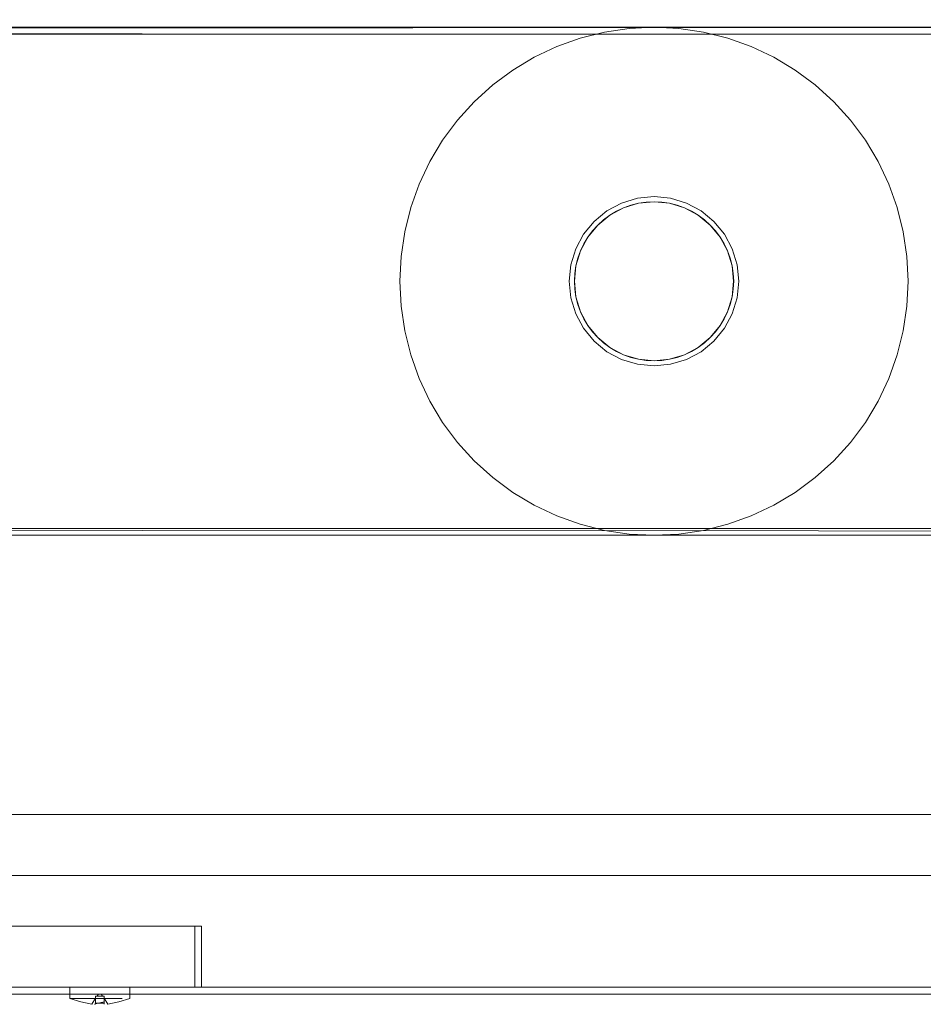
# Model space of a CAD drawing. Units: metres. Extents: x 2.26 to 5.39, y -3.65 to -0.44.
# Drawn here: x 3.83 to 4.1, y -2.31 to -2.02 of the extents above; entities that cross this region are included whole.
import ezdxf

# ---------------------------------------------------------------- set-up
doc = ezdxf.new("R2010")
doc.units = ezdxf.units.M
doc.header["$MEASUREMENT"] = 0

# ---------------------------------------------------------------- blocks, each defined once
blk = doc.blocks.new('fae0f4b0-431b-4fa4-b472-27db8daeb52e')
at = {"color": 18, "lineweight": 9, "true_color": 0x000000}
blk.add_lwpolyline([(2.67447, -1.88351), (4.27493, -1.88351), (4.27493, -2.30351), (2.67447, -2.30351)], close=True, dxfattribs=at)
blk = doc.blocks.new('07fbdae4-c146-42a6-9594-8d97c9c7221c')
at = {"color": 18, "lineweight": 9, "true_color": 0x000000}
for points in [[(2.67647, -1.88551), (2.67647, -2.30151), (4.27293, -2.30151), (4.27293, -1.88551), (4.27293, -2.30151), (2.67647, -2.30151), (2.67647, -1.88551), (4.27293, -1.88551)], [(2.67647, -2.30151), (2.67647, -2.30351), (4.27293, -2.30351), (4.27293, -2.30151), (4.27293, -2.30351), (2.67647, -2.30351), (2.67647, -2.30151), (4.27293, -2.30151)]]:
    blk.add_lwpolyline(points, close=True, dxfattribs=at)
blk = doc.blocks.new('67a3ccf0-a027-4040-ab99-f8e21e68cd0e')
at = {"color": 18, "lineweight": 9, "true_color": 0x000000}
for points in [[(4.25693, -2.25051), (3.4837, -2.25051), (4.25693, -2.25051), (4.25693, -2.26851)], [(3.4837, -2.26851), (3.4837, -2.25051), (3.4837, -2.26851), (4.25693, -2.26851)]]:
    blk.add_lwpolyline(points, close=True, dxfattribs=at)
blk = doc.blocks.new('831d467a-37da-4663-94b5-34a66282ba81')
at = {"color": 18, "lineweight": 9, "true_color": 0x000000}
for points in [[(3.11659, -2.28351), (3.11659, -2.30151), (3.88182, -2.30151), (3.88182, -2.28351), (3.88182, -2.30151), (3.11659, -2.30151), (3.11659, -2.28351), (3.88182, -2.28351)], [(3.88182, -2.28351), (3.88182, -2.30151), (3.88382, -2.30151), (3.88382, -2.28351), (3.88382, -2.30151), (3.88182, -2.30151), (3.88182, -2.28351), (3.88382, -2.28351)]]:
    blk.add_lwpolyline(points, close=True, dxfattribs=at)
blk = doc.blocks.new('51e26e46-3e17-424c-8201-694fbae7cde6')
at = {"color": 18, "lineweight": 9, "true_color": 0x000000}
for points in [[(3.88182, -2.28351), (3.11659, -2.28351), (3.88182, -2.28351), (3.88182, -2.30151)], [(3.11659, -2.30151), (3.11659, -2.28351), (3.11659, -2.30151), (3.88182, -2.30151)]]:
    blk.add_lwpolyline(points, close=True, dxfattribs=at)
blk = doc.blocks.new('54bad2d3-41c1-447d-837d-850d053deade')
at = {"color": 18, "lineweight": 9, "true_color": 0x000000}
blk.add_lwpolyline([(4.25693, -2.25051), (4.25693, -1.93651), (3.4837, -1.93651), (3.4837, -2.25051), (3.4837, -1.93651), (4.25693, -1.93651), (4.25693, -2.25051), (3.4837, -2.25051)], close=True, dxfattribs=at)
blk = doc.blocks.new('58b33e1f-0f67-4ccd-aee4-1cdf25d2d6e4')
at = {"color": 18, "lineweight": 9, "true_color": 0x000000}
for p, q in [((3.85207, -2.30151), (3.84851, -2.30151)), ((3.85081, -2.30481), (3.85597, -2.30481))]:
    blk.add_line(p, q, dxfattribs=at)
blk.add_lwpolyline([(3.85207, -2.30151), (3.85722, -2.30151), (3.85555, -2.30151)], dxfattribs=at)
blk = doc.blocks.new('c70daa7b-2113-4030-b445-2c0bd8f84130')
at = {"color": 18, "lineweight": 9, "true_color": 0x000000}
for p, q in [((3.84596, -2.30481), (3.85081, -2.30481)), ((3.86041, -2.30481), (3.85722, -2.30481))]:
    blk.add_line(p, q, dxfattribs=at)
blk.add_lwpolyline([(3.85597, -2.30481), (3.85722, -2.30481), (3.85555, -2.30481)], dxfattribs=at)
blk = doc.blocks.new('7a21f5dd-2238-47e9-b953-7f9a9190f81e')
at = {"color": 18, "lineweight": 9, "true_color": 0x000000}
blk.add_lwpolyline([(3.86233, -2.30151), (3.85839, -2.30151), (3.85722, -2.30151), (3.85876, -2.30151)], dxfattribs=at)
blk = doc.blocks.new('add08497-f849-4381-bc16-c141a55da963')
at = {"color": 18, "lineweight": 9, "true_color": 0x000000}
blk.add_lwpolyline([(3.84851, -2.30151), (3.84508, -2.30151), (3.84617, -2.30151)], dxfattribs=at)
blk = doc.blocks.new('56c53054-852e-4f3b-b297-08743ad666d7')
at = {"color": 18, "lineweight": 9, "true_color": 0x000000}
blk.add_line((3.84596, -2.30481), (3.84508, -2.30481), dxfattribs=at)
for points in [[(3.85506, -2.30621), (3.85506, -2.30411), (3.85256, -2.30411), (3.85256, -2.30621), (3.85506, -2.30621)], [(3.85506, -2.3058), (3.85506, -2.30411), (3.85256, -2.30411), (3.85256, -2.3058)], [(3.85256, -2.30639), (3.85506, -2.3058)], [(3.86041, -2.30481), (3.85722, -2.30481)]]:
    blk.add_lwpolyline(points, dxfattribs=at)
blk.add_lwpolyline([(3.86203, -2.30481)], close=True, dxfattribs=at)
blk = doc.blocks.new('fa5b4967-b66a-41e1-8ae8-f47c76415a26')
at = {"color": 18, "lineweight": 9, "true_color": 0x000000}
for p, q in [((3.84492, -2.30481), (3.84508, -2.30481)), ((3.85256, -2.30483), (3.85256, -2.30535)), ((3.85458, -2.30411), (3.85381, -2.30411))]:
    blk.add_line(p, q, dxfattribs=at)
for points in [[(3.85876, -2.30151), (3.86254, -2.30151)], [(3.85256, -2.30535), (3.85256, -2.30639)], [(3.85299, -2.30411)], [(3.85397, -2.30411)], [(3.85506, -2.30639), (3.85506, -2.30477)], [(3.85154, -2.30644)], [(3.85194, -2.30641)], [(3.85591, -2.30643)], [(3.85618, -2.30645)]]:
    blk.add_lwpolyline(points, dxfattribs=at)
blk = doc.blocks.new('c3aab944-41a7-446c-b431-3b5cd36fb5e7')
at = {"color": 18, "lineweight": 9, "true_color": 0x000000}
for p, q in [((3.8514, -2.30647), (3.85256, -2.30474)), ((3.85298, -2.30411), (3.85331, -2.30361)), ((3.85335, -2.30361), (3.85339, -2.30361)), ((3.85464, -2.30411), (3.85431, -2.30361)), ((3.85506, -2.30474), (3.85621, -2.30647)), ((3.85506, -2.30654), (3.85506, -2.30484))]:
    blk.add_line(p, q, dxfattribs=at)
for points in [[(3.84492, -2.30151), (3.84492, -2.30481), (3.8482, -2.30583), (3.85145, -2.30648)], [(3.86271, -2.30151), (3.86271, -2.30481), (3.85941, -2.30583), (3.85617, -2.30648)], [(3.85256, -2.30621), (3.85256, -2.30478)], [(3.85312, -2.30411)], [(3.85353, -2.30361)], [(3.85362, -2.30361)], [(3.85381, -2.30361)], [(3.85397, -2.30411)], [(3.85409, -2.30361)], [(3.85506, -2.30474)], [(3.85617, -2.30648)], [(3.85618, -2.30645)]]:
    blk.add_lwpolyline(points, dxfattribs=at)
blk.add_lwpolyline([(3.85416, -2.30361)], close=True, dxfattribs=at)
blk = doc.blocks.new('cad4e026-31a5-434d-bbdc-7e5ab3e692e0')
at = {"color": 18, "lineweight": 9, "true_color": 0x000000}
for points in [[(3.85156, -2.3065)], [(3.85589, -2.30651)]]:
    blk.add_lwpolyline(points, dxfattribs=at)
blk = doc.blocks.new('833ec6a9-c78b-4b57-919e-45932ec05030')
at = {"color": 18, "lineweight": 9, "true_color": 0x000000}
blk.add_line((3.85256, -2.30654), (3.85224, -2.30654), dxfattribs=at)
blk.add_lwpolyline([(3.84495, -2.30481), (3.84693, -2.30481)], dxfattribs=at)
blk = doc.blocks.new('b757ebbd-3d49-4626-9787-9e6dfe24ccc2')
at = {"color": 18, "lineweight": 9, "true_color": 0x000000}
blk.add_line((3.84886, -2.30151), (3.84617, -2.30151), dxfattribs=at)
blk = doc.blocks.new('9c78c54c-fe13-487c-99cd-e1ce2559ca6e')
at = {"color": 18, "lineweight": 9, "true_color": 0x000000}
blk.add_line((3.84693, -2.30481), (3.85555, -2.30481), dxfattribs=at)
blk = doc.blocks.new('e6997d48-f538-451c-bf75-c4676a7eb566')
at = {"color": 18, "lineweight": 9, "true_color": 0x000000}
blk.add_line((3.84886, -2.30151), (3.85123, -2.30151), dxfattribs=at)
blk = doc.blocks.new('971d858d-b6b9-4ead-9551-2886e0b7f2ae')
at = {"color": 18, "lineweight": 9, "true_color": 0x000000}
blk.add_line((3.85123, -2.30151), (3.85555, -2.30151), dxfattribs=at)
blk = doc.blocks.new('2ffc01f1-c126-4ff9-88c4-92f843d1430a')
at = {"color": 18, "lineweight": 9, "true_color": 0x000000}
blk.add_lwpolyline([(3.11659, -2.28351), (3.11659, -2.30151), (3.88182, -2.30151), (3.88182, -2.28351), (3.88182, -2.30151), (3.11659, -2.30151), (3.11659, -2.28351), (3.88182, -2.28351)], close=True, dxfattribs=at)
blk = doc.blocks.new('193117ee-108b-4c69-8410-d4d09a69725b')
at = {"color": 18, "lineweight": 9, "true_color": 0x000000}
for points in [[(2.67647, -1.88551), (2.67647, -2.30151), (4.27293, -2.30151), (4.27293, -1.88551), (4.27293, -2.30151), (2.67647, -2.30151), (2.67647, -1.88551), (4.27293, -1.88551)], [(2.67647, -2.30151), (2.67647, -2.30351), (4.27293, -2.30351), (4.27293, -2.30151), (4.27293, -2.30351), (2.67647, -2.30351), (2.67647, -2.30151), (4.27293, -2.30151)]]:
    blk.add_lwpolyline(points, close=True, dxfattribs=at)
blk = doc.blocks.new('dbb87f36-d136-4fb4-9302-e9ebf4cd34c8')
at = {"color": 18, "lineweight": 9, "true_color": 0x000000}
for p, q in [((4.01001, -2.01837), (4.01736, -2.01801)), ((4.02471, -2.01837), (4.01736, -2.01801)), ((4.00272, -2.01945), (4.01001, -2.01837)), ((4.07041, -2.03998), (4.07535, -2.04543)), ((4.07535, -2.04543), (4.07974, -2.05134)), ((4.08915, -2.07124), (4.08667, -2.06431)), ((4.01277, -2.06996), (4.01736, -2.06951)), ((3.99968, -2.07533), (4.00346, -2.07222)), ((4.03815, -2.07912), (4.04046, -2.08344)), ((4.04041, -2.08843), (4.03908, -2.08402)), ((4.09238, -2.09301), (4.09202, -2.08566)), ((3.99564, -2.102), (3.99781, -2.10607)), ((3.95498, -2.13468), (3.95937, -2.14059)), ((4.01001, -2.16765), (4.00272, -2.16657))]:
    blk.add_line(p, q, dxfattribs=at)
for points in [[(4.00272, -2.01945), (3.99558, -2.02124), (3.98865, -2.02372), (3.982, -2.02687), (3.98865, -2.02372), (3.99558, -2.02124)], [(3.97568, -2.03065), (3.982, -2.02687), (3.97568, -2.03065), (3.96977, -2.03503)], [(4.07041, -2.03998), (4.06495, -2.03503), (4.05904, -2.03065), (4.06495, -2.03503)], [(3.96431, -2.03998), (3.96977, -2.03503), (3.96431, -2.03998), (3.95937, -2.04543), (3.95498, -2.05134), (3.95937, -2.04543)], [(3.94805, -2.06431), (3.94557, -2.07124), (3.94805, -2.06431), (3.9512, -2.05766), (3.95498, -2.05134), (3.9512, -2.05766)], [(4.07974, -2.05134), (4.08352, -2.05766), (4.08667, -2.06431), (4.08352, -2.05766)], [(4.00836, -2.0713), (4.0043, -2.07347), (4.00074, -2.07639), (3.99781, -2.07995), (3.99564, -2.08402), (3.99781, -2.07995), (4.00074, -2.07639), (4.0043, -2.07347), (4.00836, -2.0713), (4.01277, -2.06996)], [(4.01248, -2.06849), (4.00779, -2.06991), (4.00346, -2.07222), (4.00779, -2.06991), (4.01248, -2.06849), (4.01736, -2.06801), (4.02224, -2.06849), (4.01736, -2.06801)], [(4.03125, -2.07222), (4.02693, -2.06991), (4.02224, -2.06849), (4.02693, -2.06991)], [(3.94378, -2.07838), (3.9427, -2.08566), (3.94378, -2.07838), (3.94557, -2.07124)], [(4.03504, -2.07533), (4.03815, -2.07912), (4.03504, -2.07533), (4.03125, -2.07222)], [(4.09094, -2.07838), (4.09202, -2.08566), (4.09094, -2.07838), (4.08915, -2.07124)], [(3.99657, -2.07912), (3.99425, -2.08344), (3.99657, -2.07912), (3.99968, -2.07533)], [(4.04188, -2.08813), (4.04046, -2.08344), (4.04188, -2.08813), (4.04237, -2.09301)], [(3.9427, -2.10036), (3.94234, -2.09301), (3.9427, -2.08566), (3.94234, -2.09301), (3.9427, -2.10036), (3.94378, -2.10764)], [(4.04086, -2.09301), (4.04041, -2.08843), (4.04086, -2.09301), (4.04041, -2.09759), (4.03908, -2.102), (4.0369, -2.10607), (4.03908, -2.102), (4.04041, -2.09759)], [(4.04046, -2.10258), (4.04188, -2.09789), (4.04237, -2.09301), (4.04188, -2.09789)], [(4.03815, -2.1069), (4.03504, -2.11069), (4.03125, -2.1138), (4.03504, -2.11069), (4.03815, -2.1069), (4.04046, -2.10258)], [(4.00074, -2.10963), (4.0043, -2.11255), (4.00836, -2.11472), (4.0043, -2.11255), (4.00074, -2.10963), (3.99781, -2.10607)], [(4.00836, -2.11472), (4.01277, -2.11606), (4.01736, -2.11651), (4.01277, -2.11606)], [(4.07974, -2.13468), (4.07535, -2.14059), (4.07041, -2.14604), (4.07535, -2.14059), (4.07974, -2.13468), (4.08352, -2.12837)], [(4.05904, -2.15537), (4.06495, -2.15099), (4.07041, -2.14604), (4.06495, -2.15099)]]:
    blk.add_lwpolyline(points, close=True, dxfattribs=at)
for points in [[(4.05273, -2.02687), (4.04607, -2.02372), (4.03914, -2.02124), (4.032, -2.01945), (4.02471, -2.01837), (4.032, -2.01945)], [(4.05273, -2.02687), (4.05904, -2.03065), (4.05273, -2.02687), (4.04607, -2.02372), (4.03914, -2.02124), (4.032, -2.01945)], [(4.03398, -2.07639), (4.03042, -2.07347), (4.02635, -2.0713), (4.02194, -2.06996), (4.01736, -2.06951), (4.02194, -2.06996), (4.02635, -2.0713)], [(4.03908, -2.08402), (4.0369, -2.07995), (4.03398, -2.07639), (4.03042, -2.07347), (4.02635, -2.0713)], [(4.03908, -2.08402), (4.0369, -2.07995), (4.03398, -2.07639)], [(3.99283, -2.09789), (3.99235, -2.09301), (3.99283, -2.08813), (3.99425, -2.08344), (3.99283, -2.08813), (3.99235, -2.09301)], [(3.99564, -2.102), (3.9943, -2.09759), (3.99385, -2.09301), (3.9943, -2.08843), (3.99564, -2.08402)], [(3.99283, -2.09789), (3.99425, -2.10258), (3.99657, -2.1069), (3.99425, -2.10258), (3.99283, -2.09789), (3.99235, -2.09301)], [(4.09094, -2.10764), (4.08915, -2.11478), (4.08667, -2.12171), (4.08352, -2.12837), (4.08667, -2.12171), (4.08915, -2.11478), (4.09094, -2.10764), (4.09202, -2.10036), (4.09238, -2.09301)], [(3.9512, -2.12837), (3.95498, -2.13468), (3.9512, -2.12837), (3.94805, -2.12171), (3.94557, -2.11478), (3.94378, -2.10764), (3.94557, -2.11478)], [(4.01248, -2.11753), (4.00779, -2.11611), (4.00346, -2.1138), (3.99968, -2.11069), (3.99657, -2.1069)], [(4.01248, -2.11753), (4.00779, -2.11611), (4.00346, -2.1138), (3.99968, -2.11069), (3.99657, -2.1069)], [(4.0369, -2.10607), (4.03398, -2.10963), (4.03042, -2.11255), (4.02635, -2.11472), (4.02194, -2.11606)], [(4.02635, -2.11472), (4.03042, -2.11255), (4.03398, -2.10963), (4.0369, -2.10607)], [(4.02693, -2.11611), (4.03125, -2.1138), (4.02693, -2.11611), (4.02224, -2.11753), (4.01736, -2.11801), (4.01248, -2.11753)], [(4.01248, -2.11753), (4.01736, -2.11801), (4.02224, -2.11753), (4.02693, -2.11611)], [(4.02194, -2.11606), (4.01736, -2.11651), (4.02194, -2.11606), (4.02635, -2.11472)], [(3.96431, -2.14604), (3.95937, -2.14059), (3.96431, -2.14604), (3.96977, -2.15099), (3.97568, -2.15537), (3.982, -2.15915), (3.98865, -2.1623), (3.99558, -2.16478), (4.00272, -2.16657)], [(3.97568, -2.15537), (3.96977, -2.15099), (3.96431, -2.14604)], [(4.01001, -2.16765), (4.01736, -2.16801), (4.01001, -2.16765), (4.00272, -2.16657), (3.99558, -2.16478), (3.98865, -2.1623), (3.982, -2.15915), (3.97568, -2.15537)], [(4.05273, -2.15915), (4.05904, -2.15537), (4.05273, -2.15915), (4.04607, -2.1623)], [(4.01736, -2.16801), (4.02471, -2.16765), (4.032, -2.16657), (4.03914, -2.16478), (4.04607, -2.1623), (4.05273, -2.15915)], [(4.04607, -2.1623), (4.03914, -2.16478), (4.032, -2.16657), (4.02471, -2.16765), (4.01736, -2.16801)]]:
    blk.add_lwpolyline(points, dxfattribs=at)
blk = doc.blocks.new('6e95dfc6-819e-4924-95b9-6d7acc9d1a48')
at = {"color": 18, "lineweight": 9, "true_color": 0x000000}
for points in [[(4.09094, -2.10764), (4.09202, -2.10036), (4.09238, -2.09301)], [(3.94557, -2.11478), (3.94805, -2.12171), (3.9512, -2.12837)]]:
    blk.add_lwpolyline(points, dxfattribs=at)
blk = doc.blocks.new('f61d7c33-2d2a-45ee-93c7-69a272e97f67')
at = {"color": 18, "lineweight": 9, "true_color": 0x000000}
for points in [[(2.66897, -2.01801), (2.66897, -2.01962), (4.26543, -2.02001), (2.66897, -2.02001), (2.66897, -2.0189)], [(2.66897, -2.02001), (2.66897, -2.01805), (4.26543, -2.01801), (4.26543, -2.02001), (4.26543, -2.01805), (2.66897, -2.01801)], [(4.26543, -2.02001), (2.66897, -2.02001), (4.26543, -2.02001), (4.26543, -2.01805)], [(4.26543, -2.16601), (2.66897, -2.16601), (4.26543, -2.16601), (2.66897, -2.16601), (2.66897, -2.02001)], [(4.26543, -2.02001), (4.26543, -2.16601), (4.26543, -2.02001), (4.26543, -2.16601), (2.66897, -2.16601), (2.66897, -2.02001), (4.26543, -2.02001), (4.26543, -2.16601)], [(2.66897, -2.02001), (2.66897, -2.16601), (2.66897, -2.02001), (4.26543, -2.02001), (2.66897, -2.02001), (4.26543, -2.02001)], [(2.66897, -2.16601), (4.26543, -2.16601), (2.66897, -2.16601), (2.66897, -2.16797)]]:
    blk.add_lwpolyline(points, dxfattribs=at)
for points in [[(4.26543, -2.16797), (4.26543, -2.16601), (4.26543, -2.16797), (2.66897, -2.16801), (2.66897, -2.16601), (2.66897, -2.16797), (4.26543, -2.16801)], [(4.26543, -2.16678), (2.66897, -2.16601), (4.26543, -2.16601), (4.26543, -2.16712)]]:
    blk.add_lwpolyline(points, close=True, dxfattribs=at)
blk = doc.blocks.new('2c81779f-602e-4852-bee5-7a0f0554397d')
at = {"color": 18, "lineweight": 9, "true_color": 0x000000}
blk.add_line((2.66897, -2.16801), (4.26543, -2.16801), dxfattribs=at)
blk.add_lwpolyline([(2.66897, -2.0189), (4.26543, -2.01801), (2.66897, -2.01801)], dxfattribs=at)
blk = doc.blocks.new('88ebbf78-c783-4904-a53c-8fcdf081557c')
at = {"color": 18, "lineweight": 9, "true_color": 0x000000}
for points in [[(2.66897, -2.01801), (2.66897, -2.01962), (4.26543, -2.02001), (2.66897, -2.02001), (2.66897, -2.0189)], [(2.66897, -2.02001), (2.66897, -2.01805), (4.26543, -2.01801), (4.26543, -2.02001), (4.26543, -2.01805), (2.66897, -2.01801)], [(4.26543, -2.02001), (2.66897, -2.02001), (4.26543, -2.02001), (4.26543, -2.01805)], [(4.26543, -2.16601), (2.66897, -2.16601), (4.26543, -2.16601), (2.66897, -2.16601), (2.66897, -2.02001)], [(4.26543, -2.02001), (4.26543, -2.16601), (4.26543, -2.02001), (4.26543, -2.16601), (2.66897, -2.16601), (2.66897, -2.02001), (4.26543, -2.02001), (4.26543, -2.16601)], [(2.66897, -2.02001), (2.66897, -2.16601), (2.66897, -2.02001), (4.26543, -2.02001), (2.66897, -2.02001), (4.26543, -2.02001)], [(2.66897, -2.16601), (4.26543, -2.16601), (2.66897, -2.16601), (2.66897, -2.16797)]]:
    blk.add_lwpolyline(points, dxfattribs=at)
for points in [[(4.26543, -2.16797), (4.26543, -2.16601), (4.26543, -2.16797), (2.66897, -2.16801), (2.66897, -2.16601), (2.66897, -2.16797), (4.26543, -2.16801)], [(4.26543, -2.16678), (2.66897, -2.16601), (4.26543, -2.16601), (4.26543, -2.16712)]]:
    blk.add_lwpolyline(points, close=True, dxfattribs=at)
blk = doc.blocks.new('591f35f5-f2e6-4825-85ce-175991c04050')
at = {"color": 18, "lineweight": 9, "true_color": 0x000000}
blk.add_line((2.66897, -2.16801), (4.26543, -2.16801), dxfattribs=at)
blk.add_lwpolyline([(2.66897, -2.0189), (4.26543, -2.01801), (2.66897, -2.01801)], dxfattribs=at)
blk = doc.blocks.new('0534e0b4-e16c-464d-ab46-d28dacac7c5c')
at = {"color": 18, "lineweight": 9, "true_color": 0x000000}
for points in [[(2.66897, -2.02001), (2.66897, -2.01805), (4.26543, -2.01801), (4.26543, -2.02001), (4.26543, -2.01805), (2.66897, -2.01801)], [(2.66897, -2.01801), (2.66897, -2.01962), (4.26543, -2.02001), (2.66897, -2.02001), (2.66897, -2.0189)], [(4.26543, -2.02001), (2.66897, -2.02001), (4.26543, -2.02001), (4.26543, -2.01805)], [(4.26543, -2.02001), (4.26543, -2.16601), (4.26543, -2.02001), (4.26543, -2.16601), (2.66897, -2.16601), (2.66897, -2.02001), (4.26543, -2.02001), (4.26543, -2.16601)], [(4.26543, -2.16601), (2.66897, -2.16601), (4.26543, -2.16601), (2.66897, -2.16601), (2.66897, -2.02001)], [(2.66897, -2.02001), (2.66897, -2.16601), (2.66897, -2.02001), (4.26543, -2.02001), (2.66897, -2.02001), (4.26543, -2.02001)], [(2.66897, -2.16601), (4.26543, -2.16601), (2.66897, -2.16601), (2.66897, -2.16797)]]:
    blk.add_lwpolyline(points, dxfattribs=at)
for points in [[(4.26543, -2.16678), (2.66897, -2.16601), (4.26543, -2.16601), (4.26543, -2.16712)], [(4.26543, -2.16797), (4.26543, -2.16601), (4.26543, -2.16797), (2.66897, -2.16801), (2.66897, -2.16601), (2.66897, -2.16797), (4.26543, -2.16801)]]:
    blk.add_lwpolyline(points, close=True, dxfattribs=at)
blk = doc.blocks.new('4ab6a2b1-8834-43f7-a3d3-fd804450867b')
at = {"color": 18, "lineweight": 9, "true_color": 0x000000}
blk.add_line((2.66897, -2.16801), (4.26543, -2.16801), dxfattribs=at)
blk.add_lwpolyline([(2.66897, -2.0189), (4.26543, -2.01801), (2.66897, -2.01801)], dxfattribs=at)
blk = doc.blocks.new('a80519e1-969a-4088-8037-a30647e15452')
at = {"color": 18, "lineweight": 9, "true_color": 0x000000}
blk.add_line((2.66897, -2.16801), (4.26543, -2.16801), dxfattribs=at)
for points in [[(2.66897, -2.02001), (2.66897, -2.01805), (4.26543, -2.01801), (4.26543, -2.02001), (4.26543, -2.01805), (2.66897, -2.01801)], [(2.66897, -2.01801), (2.66897, -2.01962), (4.26543, -2.02001), (2.66897, -2.02001), (2.66897, -2.0189)], [(2.66897, -2.0189), (4.26543, -2.01801), (2.66897, -2.01801)], [(4.26543, -2.02001), (2.66897, -2.02001), (4.26543, -2.02001), (4.26543, -2.01805)], [(4.26543, -2.16601), (2.66897, -2.16601), (4.26543, -2.16601), (2.66897, -2.16601), (2.66897, -2.02001)], [(2.66897, -2.02001), (2.66897, -2.16601), (2.66897, -2.02001), (4.26543, -2.02001), (2.66897, -2.02001), (4.26543, -2.02001)], [(4.26543, -2.02001), (4.26543, -2.16601), (4.26543, -2.02001), (4.26543, -2.16601), (2.66897, -2.16601), (2.66897, -2.02001), (4.26543, -2.02001), (4.26543, -2.16601)], [(2.66897, -2.16601), (4.26543, -2.16601), (2.66897, -2.16601), (2.66897, -2.16797)]]:
    blk.add_lwpolyline(points, dxfattribs=at)
for points in [[(4.26543, -2.16678), (2.66897, -2.16601), (4.26543, -2.16601), (4.26543, -2.16712)], [(4.26543, -2.16797), (4.26543, -2.16601), (4.26543, -2.16797), (2.66897, -2.16801), (2.66897, -2.16601), (2.66897, -2.16797), (4.26543, -2.16801)]]:
    blk.add_lwpolyline(points, close=True, dxfattribs=at)
blk = doc.blocks.new('2c242b56-1c2e-4ead-b92f-ce7dc6f5b6df')
at = {"color": 18, "lineweight": 9, "true_color": 0x000000}
for points in [[(2.66897, -2.02001), (2.66897, -2.01805), (4.26543, -2.01801), (4.26543, -2.02001), (4.26543, -2.01805), (2.66897, -2.01801)], [(2.66897, -2.01801), (2.66897, -2.01962), (4.26543, -2.02001), (2.66897, -2.02001), (2.66897, -2.0189)], [(4.26543, -2.02001), (2.66897, -2.02001), (4.26543, -2.02001), (4.26543, -2.01805)], [(4.26543, -2.02001), (4.26543, -2.16601), (4.26543, -2.02001), (4.26543, -2.16601), (2.66897, -2.16601), (2.66897, -2.02001), (4.26543, -2.02001), (4.26543, -2.16601)], [(2.66897, -2.02001), (2.66897, -2.16601), (2.66897, -2.02001), (4.26543, -2.02001), (2.66897, -2.02001), (4.26543, -2.02001)], [(4.26543, -2.16601), (2.66897, -2.16601), (4.26543, -2.16601), (2.66897, -2.16601), (2.66897, -2.02001)], [(2.66897, -2.16601), (4.26543, -2.16601), (2.66897, -2.16601), (2.66897, -2.16797)]]:
    blk.add_lwpolyline(points, dxfattribs=at)
for points in [[(4.26543, -2.16678), (2.66897, -2.16601), (4.26543, -2.16601), (4.26543, -2.16712)], [(4.26543, -2.16797), (4.26543, -2.16601), (4.26543, -2.16797), (2.66897, -2.16801), (2.66897, -2.16601), (2.66897, -2.16797), (4.26543, -2.16801)]]:
    blk.add_lwpolyline(points, close=True, dxfattribs=at)
blk = doc.blocks.new('8f642019-f8e2-4489-99ec-add2d032a19a')
at = {"color": 18, "lineweight": 9, "true_color": 0x000000}
blk.add_line((2.66897, -2.16801), (4.26543, -2.16801), dxfattribs=at)
blk.add_lwpolyline([(2.66897, -2.0189), (4.26543, -2.01801), (2.66897, -2.01801)], dxfattribs=at)
blk = doc.blocks.new('cbc7b48d-dabf-4e33-baa6-88984b7cf295')
at = {"color": 18, "lineweight": 9, "true_color": 0x000000}
for points in [[(2.66897, -2.02001), (2.66897, -2.01805), (4.26543, -2.01801), (4.26543, -2.02001), (4.26543, -2.01805), (2.66897, -2.01801)], [(2.66897, -2.01801), (2.66897, -2.01962), (4.26543, -2.02001), (2.66897, -2.02001), (2.66897, -2.0189)], [(4.26543, -2.02001), (2.66897, -2.02001), (4.26543, -2.02001), (4.26543, -2.01805)], [(4.26543, -2.02001), (4.26543, -2.16601), (4.26543, -2.02001), (4.26543, -2.16601), (2.66897, -2.16601), (2.66897, -2.02001), (4.26543, -2.02001), (4.26543, -2.16601)], [(2.66897, -2.02001), (2.66897, -2.16601), (2.66897, -2.02001), (4.26543, -2.02001), (2.66897, -2.02001), (4.26543, -2.02001)], [(4.26543, -2.16601), (2.66897, -2.16601), (4.26543, -2.16601), (2.66897, -2.16601), (2.66897, -2.02001)], [(2.66897, -2.16601), (4.26543, -2.16601), (2.66897, -2.16601), (2.66897, -2.16797)]]:
    blk.add_lwpolyline(points, dxfattribs=at)
for points in [[(4.26543, -2.16797), (4.26543, -2.16601), (4.26543, -2.16797), (2.66897, -2.16801), (2.66897, -2.16601), (2.66897, -2.16797), (4.26543, -2.16801)], [(4.26543, -2.16678), (2.66897, -2.16601), (4.26543, -2.16601), (4.26543, -2.16712)]]:
    blk.add_lwpolyline(points, close=True, dxfattribs=at)
blk = doc.blocks.new('0a10d323-0706-4a15-9ab9-9560aee89051')
at = {"color": 18, "lineweight": 9, "true_color": 0x000000}
blk.add_line((2.66897, -2.16801), (4.26543, -2.16801), dxfattribs=at)
blk.add_lwpolyline([(2.66897, -2.0189), (4.26543, -2.01801), (2.66897, -2.01801)], dxfattribs=at)
blk = doc.blocks.new('f46ca099-417d-48db-b3ab-9a75132e2d27')
at = {"color": 18, "lineweight": 9, "true_color": 0x000000}
blk.add_line((2.66897, -2.16801), (4.26543, -2.16801), dxfattribs=at)
for points in [[(2.66897, -2.02001), (2.66897, -2.01805), (4.26543, -2.01801), (4.26543, -2.02001), (4.26543, -2.01805), (2.66897, -2.01801)], [(2.66897, -2.01801), (2.66897, -2.01962), (4.26543, -2.02001), (2.66897, -2.02001), (2.66897, -2.0189)], [(2.66897, -2.0189), (4.26543, -2.01801), (2.66897, -2.01801)], [(4.26543, -2.02001), (2.66897, -2.02001), (4.26543, -2.02001), (4.26543, -2.01805)], [(4.26543, -2.02001), (4.26543, -2.16601), (4.26543, -2.02001), (4.26543, -2.16601), (2.66897, -2.16601), (2.66897, -2.02001), (4.26543, -2.02001), (4.26543, -2.16601)], [(2.66897, -2.02001), (2.66897, -2.16601), (2.66897, -2.02001), (4.26543, -2.02001), (2.66897, -2.02001), (4.26543, -2.02001)], [(4.26543, -2.16601), (2.66897, -2.16601), (4.26543, -2.16601), (2.66897, -2.16601), (2.66897, -2.02001)], [(2.66897, -2.16601), (4.26543, -2.16601), (2.66897, -2.16601), (2.66897, -2.16797)]]:
    blk.add_lwpolyline(points, dxfattribs=at)
for points in [[(4.26543, -2.16678), (2.66897, -2.16601), (4.26543, -2.16601), (4.26543, -2.16712)], [(4.26543, -2.16797), (4.26543, -2.16601), (4.26543, -2.16797), (2.66897, -2.16801), (2.66897, -2.16601), (2.66897, -2.16797), (4.26543, -2.16801)]]:
    blk.add_lwpolyline(points, close=True, dxfattribs=at)
blk = doc.blocks.new('2e373a5b-3a6f-4e3b-8b16-1cac216a4aff')
at = {"color": 18, "lineweight": 9, "true_color": 0x000000}
for points in [[(2.66897, -2.02001), (2.66897, -2.01805), (4.26543, -2.01801), (4.26543, -2.02001), (4.26543, -2.01805), (2.66897, -2.01801)], [(2.66897, -2.01801), (2.66897, -2.01962), (4.26543, -2.02001), (2.66897, -2.02001), (2.66897, -2.0189)], [(4.26543, -2.02001), (2.66897, -2.02001), (4.26543, -2.02001), (4.26543, -2.01805)], [(4.26543, -2.02001), (4.26543, -2.16601), (4.26543, -2.02001), (4.26543, -2.16601), (2.66897, -2.16601), (2.66897, -2.02001), (4.26543, -2.02001), (4.26543, -2.16601)], [(4.26543, -2.16601), (2.66897, -2.16601), (4.26543, -2.16601), (2.66897, -2.16601), (2.66897, -2.02001)], [(2.66897, -2.02001), (2.66897, -2.16601), (2.66897, -2.02001), (4.26543, -2.02001), (2.66897, -2.02001), (4.26543, -2.02001)], [(2.66897, -2.16601), (4.26543, -2.16601), (2.66897, -2.16601), (2.66897, -2.16797)]]:
    blk.add_lwpolyline(points, dxfattribs=at)
for points in [[(4.26543, -2.16678), (2.66897, -2.16601), (4.26543, -2.16601), (4.26543, -2.16712)], [(4.26543, -2.16797), (4.26543, -2.16601), (4.26543, -2.16797), (2.66897, -2.16801), (2.66897, -2.16601), (2.66897, -2.16797), (4.26543, -2.16801)]]:
    blk.add_lwpolyline(points, close=True, dxfattribs=at)
blk = doc.blocks.new('5e96a9a5-bf25-4437-9fca-0e504230ad64')
at = {"color": 18, "lineweight": 9, "true_color": 0x000000}
blk.add_line((2.66897, -2.16801), (4.26543, -2.16801), dxfattribs=at)
blk.add_lwpolyline([(2.66897, -2.0189), (4.26543, -2.01801), (2.66897, -2.01801)], dxfattribs=at)
blk = doc.blocks.new('8074d381-bff2-4fe1-8a56-19e8a1d5b566')
at = {"color": 18, "lineweight": 9, "true_color": 0x000000}
for points in [[(2.66897, -2.02001), (2.66897, -2.01805), (4.26543, -2.01801), (4.26543, -2.02001), (4.26543, -2.01805), (2.66897, -2.01801)], [(2.66897, -2.01801), (2.66897, -2.01962), (4.26543, -2.02001), (2.66897, -2.02001), (2.66897, -2.0189)], [(4.26543, -2.02001), (2.66897, -2.02001), (4.26543, -2.02001), (4.26543, -2.01805)], [(2.66897, -2.02001), (2.66897, -2.16601), (2.66897, -2.02001), (4.26543, -2.02001), (2.66897, -2.02001), (4.26543, -2.02001)], [(4.26543, -2.02001), (4.26543, -2.16601), (4.26543, -2.02001), (4.26543, -2.16601), (2.66897, -2.16601), (2.66897, -2.02001), (4.26543, -2.02001), (4.26543, -2.16601)], [(4.26543, -2.16601), (2.66897, -2.16601), (4.26543, -2.16601), (2.66897, -2.16601), (2.66897, -2.02001)], [(2.66897, -2.16601), (4.26543, -2.16601), (2.66897, -2.16601), (2.66897, -2.16797)]]:
    blk.add_lwpolyline(points, dxfattribs=at)
for points in [[(4.26543, -2.16678), (2.66897, -2.16601), (4.26543, -2.16601), (4.26543, -2.16712)], [(4.26543, -2.16797), (4.26543, -2.16601), (4.26543, -2.16797), (2.66897, -2.16801), (2.66897, -2.16601), (2.66897, -2.16797), (4.26543, -2.16801)]]:
    blk.add_lwpolyline(points, close=True, dxfattribs=at)
blk = doc.blocks.new('ed646e1a-d6fb-4ef7-ae6a-ce89511a32e5')
at = {"color": 18, "lineweight": 9, "true_color": 0x000000}
blk.add_line((2.66897, -2.16801), (4.26543, -2.16801), dxfattribs=at)
blk.add_lwpolyline([(2.66897, -2.0189), (4.26543, -2.01801), (2.66897, -2.01801)], dxfattribs=at)
blk = doc.blocks.new('6eb2e1fb-3b22-42ba-aca5-9f3d91aaaa6c')
at = {"color": 18, "lineweight": 9, "true_color": 0x000000}
blk.add_line((2.66897, -2.16801), (4.26543, -2.16801), dxfattribs=at)
for points in [[(2.66897, -2.01801), (2.66897, -2.01962), (4.26543, -2.02001), (2.66897, -2.02001), (2.66897, -2.0189)], [(2.66897, -2.02001), (2.66897, -2.01805), (4.26543, -2.01801), (4.26543, -2.02001), (4.26543, -2.01805), (2.66897, -2.01801)], [(2.66897, -2.0189), (4.26543, -2.01801), (2.66897, -2.01801)], [(4.26543, -2.02001), (2.66897, -2.02001), (4.26543, -2.02001), (4.26543, -2.01805)], [(4.26543, -2.02001), (4.26543, -2.16601), (4.26543, -2.02001), (4.26543, -2.16601), (2.66897, -2.16601), (2.66897, -2.02001), (4.26543, -2.02001), (4.26543, -2.16601)], [(4.26543, -2.16601), (2.66897, -2.16601), (4.26543, -2.16601), (2.66897, -2.16601), (2.66897, -2.02001)], [(2.66897, -2.02001), (2.66897, -2.16601), (2.66897, -2.02001), (4.26543, -2.02001), (2.66897, -2.02001), (4.26543, -2.02001)], [(2.66897, -2.16601), (4.26543, -2.16601), (2.66897, -2.16601), (2.66897, -2.16797)]]:
    blk.add_lwpolyline(points, dxfattribs=at)
for points in [[(4.26543, -2.16678), (2.66897, -2.16601), (4.26543, -2.16601), (4.26543, -2.16712)], [(4.26543, -2.16797), (4.26543, -2.16601), (4.26543, -2.16797), (2.66897, -2.16801), (2.66897, -2.16601), (2.66897, -2.16797), (4.26543, -2.16801)]]:
    blk.add_lwpolyline(points, close=True, dxfattribs=at)
blk = doc.blocks.new('b16ebccd-3298-4f65-aac6-ed45fea2d4a5')
at = {"color": 18, "lineweight": 9, "true_color": 0x000000}
for points in [[(2.66897, -2.02001), (2.66897, -2.01805), (4.26543, -2.01801), (4.26543, -2.02001), (4.26543, -2.01805), (2.66897, -2.01801)], [(2.66897, -2.01801), (2.66897, -2.01962), (4.26543, -2.02001), (2.66897, -2.02001), (2.66897, -2.0189)], [(4.26543, -2.02001), (2.66897, -2.02001), (4.26543, -2.02001), (4.26543, -2.01805)], [(4.26543, -2.02001), (4.26543, -2.16601), (4.26543, -2.02001), (4.26543, -2.16601), (2.66897, -2.16601), (2.66897, -2.02001), (4.26543, -2.02001), (4.26543, -2.16601)], [(2.66897, -2.02001), (2.66897, -2.16601), (2.66897, -2.02001), (4.26543, -2.02001), (2.66897, -2.02001), (4.26543, -2.02001)], [(4.26543, -2.16601), (2.66897, -2.16601), (4.26543, -2.16601), (2.66897, -2.16601), (2.66897, -2.02001)], [(2.66897, -2.16601), (4.26543, -2.16601), (2.66897, -2.16601), (2.66897, -2.16797)]]:
    blk.add_lwpolyline(points, dxfattribs=at)
for points in [[(4.26543, -2.16797), (4.26543, -2.16601), (4.26543, -2.16797), (2.66897, -2.16801), (2.66897, -2.16601), (2.66897, -2.16797), (4.26543, -2.16801)], [(4.26543, -2.16678), (2.66897, -2.16601), (4.26543, -2.16601), (4.26543, -2.16712)]]:
    blk.add_lwpolyline(points, close=True, dxfattribs=at)
blk = doc.blocks.new('2c4957fc-c474-4ca8-9d75-ba1bc4fdbb37')
at = {"color": 18, "lineweight": 9, "true_color": 0x000000}
blk.add_line((2.66897, -2.16801), (4.26543, -2.16801), dxfattribs=at)
blk.add_lwpolyline([(2.66897, -2.0189), (4.26543, -2.01801), (2.66897, -2.01801)], dxfattribs=at)
blk = doc.blocks.new('8d794c29-1cd0-493f-8a8b-2855be263d2f')
at = {"color": 18, "lineweight": 9, "true_color": 0x000000}
for points in [[(2.66897, -2.02001), (2.66897, -2.01805), (4.26543, -2.01801), (4.26543, -2.02001), (4.26543, -2.01805), (2.66897, -2.01801)], [(2.66897, -2.01801), (2.66897, -2.01962), (4.26543, -2.02001), (2.66897, -2.02001), (2.66897, -2.0189)], [(4.26543, -2.02001), (2.66897, -2.02001), (4.26543, -2.02001), (4.26543, -2.01805)], [(2.66897, -2.02001), (2.66897, -2.16601), (2.66897, -2.02001), (4.26543, -2.02001), (2.66897, -2.02001), (4.26543, -2.02001)], [(4.26543, -2.02001), (4.26543, -2.16601), (4.26543, -2.02001), (4.26543, -2.16601), (2.66897, -2.16601), (2.66897, -2.02001), (4.26543, -2.02001), (4.26543, -2.16601)], [(4.26543, -2.16601), (2.66897, -2.16601), (4.26543, -2.16601), (2.66897, -2.16601), (2.66897, -2.02001)], [(2.66897, -2.16601), (4.26543, -2.16601), (2.66897, -2.16601), (2.66897, -2.16797)]]:
    blk.add_lwpolyline(points, dxfattribs=at)
for points in [[(4.26543, -2.16797), (4.26543, -2.16601), (4.26543, -2.16797), (2.66897, -2.16801), (2.66897, -2.16601), (2.66897, -2.16797), (4.26543, -2.16801)], [(4.26543, -2.16678), (2.66897, -2.16601), (4.26543, -2.16601), (4.26543, -2.16712)]]:
    blk.add_lwpolyline(points, close=True, dxfattribs=at)
blk = doc.blocks.new('6b1f2cb9-9f35-4707-9a26-4a8cfcdfcad2')
at = {"color": 18, "lineweight": 9, "true_color": 0x000000}
blk.add_line((2.66897, -2.16801), (4.26543, -2.16801), dxfattribs=at)
blk.add_lwpolyline([(2.66897, -2.0189), (4.26543, -2.01801), (2.66897, -2.01801)], dxfattribs=at)
blk = doc.blocks.new('2564bde9-6003-4eb7-8881-02c96c301b7b')
at = {"color": 18, "lineweight": 9, "true_color": 0x000000}
for p, q in [((4.01505, -2.06962), (4.01736, -2.06951)), ((4.01966, -2.06962), (4.01736, -2.06951)), ((4.00836, -2.0713), (4.01054, -2.07052)), ((4.0369, -2.07995), (4.03809, -2.08193)), ((4.04041, -2.08843), (4.04075, -2.09071))]:
    blk.add_line(p, q, dxfattribs=at)
for points in [[(4.01277, -2.06996), (4.01054, -2.07052), (4.01277, -2.06996), (4.01505, -2.06962)], [(4.02194, -2.06996), (4.02418, -2.07052), (4.02194, -2.06996), (4.01966, -2.06962)], [(4.04041, -2.08843), (4.03985, -2.08619), (4.03908, -2.08402), (4.03809, -2.08193), (4.03908, -2.08402), (4.03985, -2.08619)], [(3.9943, -2.08843), (3.99486, -2.08619), (3.9943, -2.08843), (3.99397, -2.09071)], [(3.9943, -2.0976), (3.99486, -2.09983), (3.9943, -2.0976), (3.99397, -2.09531), (3.99385, -2.09301), (3.99397, -2.09071), (3.99385, -2.09301), (3.99397, -2.09531)], [(4.00245, -2.11118), (4.00074, -2.10963), (3.99919, -2.10792), (4.00074, -2.10963), (4.00245, -2.11118), (4.0043, -2.11255)]]:
    blk.add_lwpolyline(points, close=True, dxfattribs=at)
for points in [[(3.99781, -2.07995), (3.99663, -2.08193), (3.99564, -2.08402), (3.99486, -2.08619), (3.99564, -2.08402), (3.99663, -2.08193), (3.99781, -2.07995), (3.99919, -2.0781), (4.00074, -2.07639), (4.00245, -2.07484), (4.0043, -2.07347), (4.00628, -2.07229), (4.00836, -2.0713), (4.00628, -2.07229), (4.0043, -2.07347)], [(4.02635, -2.0713), (4.02418, -2.07052), (4.02635, -2.0713), (4.02844, -2.07229), (4.03042, -2.07347), (4.03227, -2.07484), (4.03398, -2.07639)], [(4.03398, -2.07639), (4.03553, -2.0781), (4.0369, -2.07995), (4.03553, -2.0781), (4.03398, -2.07639), (4.03227, -2.07484), (4.03042, -2.07347), (4.02844, -2.07229), (4.02635, -2.0713)], [(4.03985, -2.09983), (4.04041, -2.0976), (4.04075, -2.09531), (4.04087, -2.09301), (4.04075, -2.09071)], [(4.04075, -2.09531), (4.04087, -2.09301), (4.04075, -2.09071)], [(3.99564, -2.102), (3.99486, -2.09983), (3.99564, -2.102), (3.99663, -2.10409)], [(3.99663, -2.10409), (3.99781, -2.10607), (3.99919, -2.10792), (3.99781, -2.10607), (3.99663, -2.10409), (3.99564, -2.102)], [(4.03398, -2.10963), (4.03553, -2.10792), (4.0369, -2.10607), (4.03809, -2.10409), (4.03908, -2.102), (4.03985, -2.09983)], [(4.02194, -2.11606), (4.02418, -2.1155), (4.02635, -2.11472), (4.02844, -2.11374), (4.03042, -2.11255), (4.03227, -2.11118), (4.03398, -2.10963), (4.03227, -2.11118), (4.03042, -2.11255)], [(4.0043, -2.11255), (4.00628, -2.11374), (4.00836, -2.11472), (4.01054, -2.1155), (4.01277, -2.11606), (4.01505, -2.1164), (4.01736, -2.11651), (4.01966, -2.1164), (4.02194, -2.11606), (4.02418, -2.1155)], [(4.01054, -2.1155), (4.00836, -2.11472), (4.00628, -2.11374), (4.0043, -2.11255)], [(4.03042, -2.11255), (4.02844, -2.11374), (4.02635, -2.11472), (4.02418, -2.1155)], [(4.02194, -2.11606), (4.01966, -2.1164), (4.01736, -2.11651)]]:
    blk.add_lwpolyline(points, dxfattribs=at)
blk = doc.blocks.new('3ec7aa48-cb2a-404b-b917-cdf5c46f5b20')
at = {"color": 18, "lineweight": 9, "true_color": 0x000000}
for points in [[(4.0043, -2.07347), (4.00245, -2.07484), (4.00074, -2.07639), (3.99919, -2.0781), (3.99781, -2.07995)], [(4.0369, -2.10607), (4.03809, -2.10409), (4.03908, -2.102), (4.03985, -2.09983), (4.04041, -2.0976), (4.04075, -2.09531)], [(4.03398, -2.10963), (4.03553, -2.10792), (4.0369, -2.10607)], [(4.01054, -2.1155), (4.01277, -2.11606), (4.01505, -2.1164), (4.01736, -2.11651)]]:
    blk.add_lwpolyline(points, dxfattribs=at)
blk = doc.blocks.new('ab5ab43a-47ae-4429-8fb8-7406754748c0')
at = {"color": 18, "lineweight": 9, "true_color": 0x000000}
blk.add_lwpolyline([(3.99564, -2.102), (3.9943, -2.09759), (3.99385, -2.09301), (3.9943, -2.08843), (3.99564, -2.08402)], dxfattribs=at)
blk = doc.blocks.new('0a223fa9-e40f-44b3-b9b6-a08eccd626ae')
for name in ['c3aab944-41a7-446c-b431-3b5cd36fb5e7', 'fa5b4967-b66a-41e1-8ae8-f47c76415a26', '56c53054-852e-4f3b-b297-08743ad666d7', 'cad4e026-31a5-434d-bbdc-7e5ab3e692e0', '833ec6a9-c78b-4b57-919e-45932ec05030', 'fae0f4b0-431b-4fa4-b472-27db8daeb52e', '07fbdae4-c146-42a6-9594-8d97c9c7221c', '67a3ccf0-a027-4040-ab99-f8e21e68cd0e', '193117ee-108b-4c69-8410-d4d09a69725b', 'c70daa7b-2113-4030-b445-2c0bd8f84130', '58b33e1f-0f67-4ccd-aee4-1cdf25d2d6e4', '9c78c54c-fe13-487c-99cd-e1ce2559ca6e', '831d467a-37da-4663-94b5-34a66282ba81', '51e26e46-3e17-424c-8201-694fbae7cde6', '7a21f5dd-2238-47e9-b953-7f9a9190f81e', '971d858d-b6b9-4ead-9551-2886e0b7f2ae', 'e6997d48-f538-451c-bf75-c4676a7eb566', 'b757ebbd-3d49-4626-9787-9e6dfe24ccc2', 'add08497-f849-4381-bc16-c141a55da963', '54bad2d3-41c1-447d-837d-850d053deade', 'f61d7c33-2d2a-45ee-93c7-69a272e97f67', '2c81779f-602e-4852-bee5-7a0f0554397d', '88ebbf78-c783-4904-a53c-8fcdf081557c', '591f35f5-f2e6-4825-85ce-175991c04050', '0534e0b4-e16c-464d-ab46-d28dacac7c5c', '4ab6a2b1-8834-43f7-a3d3-fd804450867b', 'a80519e1-969a-4088-8037-a30647e15452', '8f642019-f8e2-4489-99ec-add2d032a19a', 'cbc7b48d-dabf-4e33-baa6-88984b7cf295', '0a10d323-0706-4a15-9ab9-9560aee89051', 'f46ca099-417d-48db-b3ab-9a75132e2d27', '2e373a5b-3a6f-4e3b-8b16-1cac216a4aff', '5e96a9a5-bf25-4437-9fca-0e504230ad64', '8074d381-bff2-4fe1-8a56-19e8a1d5b566', 'ed646e1a-d6fb-4ef7-ae6a-ce89511a32e5', '6eb2e1fb-3b22-42ba-aca5-9f3d91aaaa6c', '2c4957fc-c474-4ca8-9d75-ba1bc4fdbb37', '6b1f2cb9-9f35-4707-9a26-4a8cfcdfcad2', '2c242b56-1c2e-4ead-b92f-ce7dc6f5b6df', 'b16ebccd-3298-4f65-aac6-ed45fea2d4a5', '8d794c29-1cd0-493f-8a8b-2855be263d2f', 'dbb87f36-d136-4fb4-9302-e9ebf4cd34c8', '2564bde9-6003-4eb7-8881-02c96c301b7b', '3ec7aa48-cb2a-404b-b917-cdf5c46f5b20', 'ab5ab43a-47ae-4429-8fb8-7406754748c0', '6e95dfc6-819e-4924-95b9-6d7acc9d1a48', '2ffc01f1-c126-4ff9-88c4-92f843d1430a']:
    blk.add_blockref(name, (0, 0))

msp = doc.modelspace()

# ---------------------------------------------------------------- block references
msp.add_blockref('0a223fa9-e40f-44b3-b9b6-a08eccd626ae', (0, 0))

doc.saveas('drawing.dxf')
